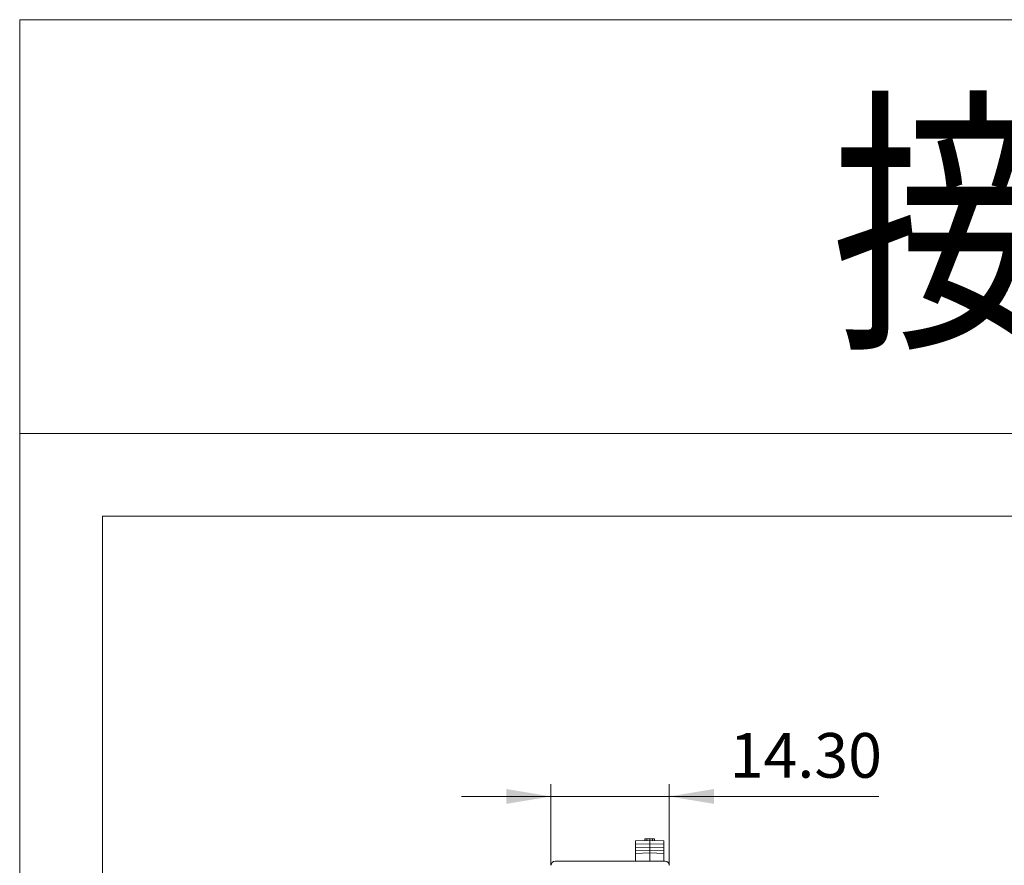
# Model space of a CAD drawing. Units: millimetres. Extents: x 1157 to 1454, y 3840 to 4100.
# Drawn here: x 1157 to 1276, y 3998 to 4100 of the extents above; entities that cross this region are included whole.
import ezdxf

# ---------------------------------------------------------------- set-up
doc = ezdxf.new("R2010")
doc.units = ezdxf.units.MM
doc.layers.get('0').update_dxf_attribs({"lineweight": 18})
doc.layers.add('DWG', color=7, linetype='Continuous', lineweight=30)
doc.styles.add('标准', font='txt', dxfattribs={"width": 0.8})
doc.dimstyles.new('YanXiu', dxfattribs={"dimscale": 10, "dimtxt": 0.18, "dimasz": 0.18, "dimexe": 0.05, "dimexo": 0, "dimgap": 0.05, "dimtad": 1, "dimzin": 0, "dimdsep": 46, "dimtxsty": 'Standard', "dimcen": 0.05, "dimdle": 0.36, "dimclrd": 256, "dimclre": 256, "dimclrt": 4, "dimazin": 0, "dimtfac": 1, "dimtmove": 0, "dimatfit": 3, "dimfxl": 1, "dimtolj": 1, "dimarcsym": 0})

# ---------------------------------------------------------------- blocks, each defined once
blk = doc.blocks.new('*X5')
at = {"linetype": 'Continuous', "lineweight": 0}
for points in [[(1221.08, 4006.15), (1215.68, 4007.05), (1215.68, 4005.25)], [(1235.38, 4006.15), (1240.78, 4007.05), (1240.78, 4005.25)]]:
    blk.add_hatch(color=256, dxfattribs=at).paths.add_polyline_path(points, flags=0)
for p, q in [((1221.08, 3997.83), (1221.08, 4007.65)), ((1235.38, 3997.83), (1235.38, 4007.65)), ((1210.28, 4006.15), (1260.73, 4006.15))]:
    blk.add_line(p, q, dxfattribs=at)
at = {"color": 0, "lineweight": 0, "insert": (1251.89, 4010.41), "char_height": 5.4, "width": 35.3799, "attachment_point": 5}
blk.add_mtext('14.30', dxfattribs=at)

msp = doc.modelspace()

# ---------------------------------------------------------------- linework, layer by layer
for points in [[(1156.85, 4100), (1453.85, 4100), (1453.85, 4050), (1156.85, 4050)], [(1156.85, 4050), (1453.85, 4050), (1453.85, 3840), (1156.85, 3840)], [(1166.85, 4040), (1443.85, 4040), (1443.85, 3850), (1166.85, 3850)]]:
    msp.add_lwpolyline(points, close=True)
at = {"layer": 'DWG', "linetype": 'Continuous', "lineweight": 0}
for p, q in [((1231.312, 4000.77), (1233.01, 4000.829)), ((1231.312, 4000.77), (1231.312, 4000.37)), ((1232.412, 4001.008), (1232.662, 4001.017)), ((1232.412, 4000.808), (1232.412, 4001.008)), ((1232.662, 4001.017), (1233.01, 4001.029)), ((1232.662, 4001.017), (1232.662, 4000.817)), ((1233.01, 4001.029), (1233.362, 4001.017)), ((1233.01, 4001.029), (1233.01, 4000.829)), ((1233.01, 4000.829), (1233.01, 4000.429)), ((1233.01, 4000.829), (1234.712, 4000.77)), ((1233.362, 4001.017), (1233.362, 4000.817)), ((1233.362, 4001.017), (1233.612, 4001.008)), ((1233.612, 4001.008), (1233.612, 4000.808)), ((1234.712, 4000.77), (1234.712, 4000.37)), ((1231.312, 4000.37), (1233.01, 4000.429)), ((1231.312, 4000.37), (1231.312, 3999.97)), ((1231.312, 3999.97), (1233.01, 4000.029)), ((1231.312, 3999.97), (1231.312, 3999.57)), ((1231.312, 3999.57), (1233.01, 3999.629)), ((1231.312, 3999.57), (1231.312, 3999.27)), ((1233.01, 4000.429), (1234.712, 4000.37)), ((1233.01, 4000.429), (1233.01, 4000.029)), ((1233.01, 4000.029), (1233.01, 3999.629)), ((1233.01, 4000.029), (1234.712, 3999.97)), ((1233.01, 3999.629), (1234.712, 3999.57)), ((1233.01, 3999.629), (1233.01, 3999.329)), ((1234.712, 4000.37), (1234.712, 3999.97)), ((1234.712, 3999.97), (1234.712, 3999.57)), ((1234.712, 3999.57), (1234.712, 3999.27)), ((1234.885, 3998.329), (1221.585, 3998.329)), ((1234.735, 3998.329), (1223.585, 3998.329)), ((1231.312, 3999.27), (1233.01, 3999.329)), ((1231.312, 3999.27), (1231.312, 3998.329)), ((1233.01, 3999.329), (1234.712, 3999.27)), ((1233.01, 3999.329), (1233.01, 3998.329)), ((1234.712, 3999.27), (1234.712, 3998.329))]:
    msp.add_line(p, q, dxfattribs=at)
for centre, major_axis in [((1221.585, 3997.829), (-0.354, 0.354)), ((1234.885, 3997.829), (0.354, 0.354))]:
    msp.add_ellipse(centre, major_axis=major_axis, ratio=0.9999726, start_param=5.4978009, end_param=7.0685698, dxfattribs=at)

# ---------------------------------------------------------------- texts
at = {"style": '标准', "width": 0.8}
msp.add_text('接线图', height=25, dxfattribs=at).set_placement((1254.993, 4062.827))

# ---------------------------------------------------------------- dimensions: what is measured, and where the dimension line sits
at = {"color": 0, "lineweight": 0}
dim = msp.add_linear_dim(base=(1235.385, 4006.153), p1=(1221.085, 3997.829), p2=(1235.385, 3997.829), dimstyle='YanXiu', override={"dimscale": 30, "dimsah": 1, "dimclrt": 0, "dimtzin": 8}, dxfattribs=at)
dim.commit()
dim.dimension.update_dxf_attribs({"geometry": '*X5', "text_midpoint": (1251.89, 4010.409)})

doc.saveas('drawing.dxf')
